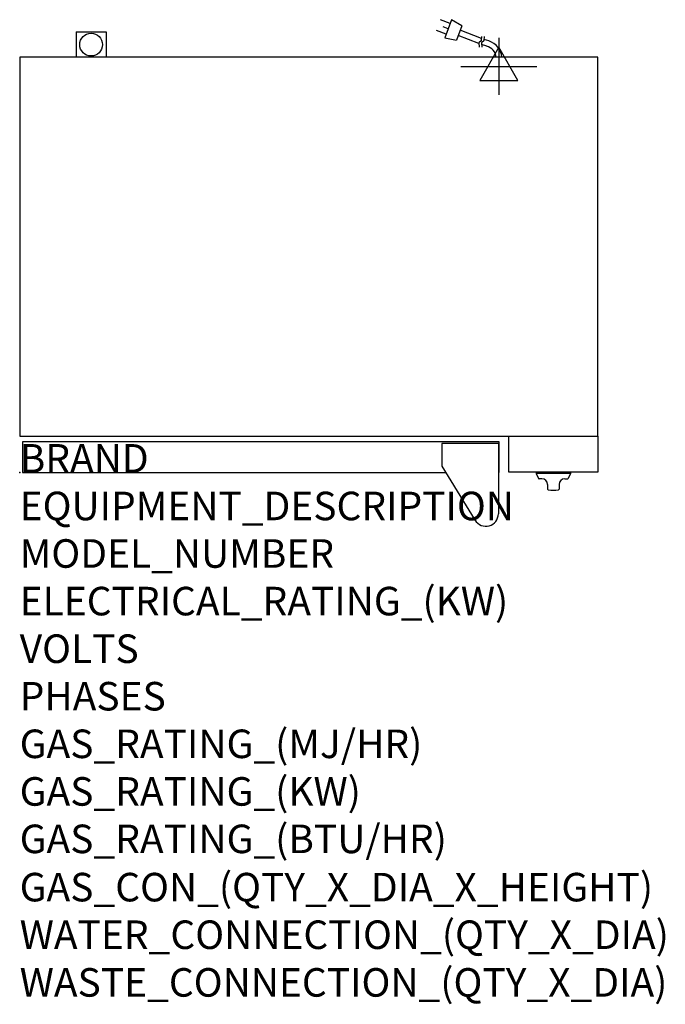
# Model space of a CAD drawing. Extents: x 0 to 904, y -745 to 635.
import ezdxf

# ---------------------------------------------------------------- set-up
doc = ezdxf.new("R2010")
doc.units = 0
doc.header["$LTSCALE"] = 2.5
doc.layers.get('0').update_dxf_attribs({"linetype": 'CONTINUOUS'})
for name, color, linetype in [('Moffat_2D_Electrical', 6, 'CONTINUOUS'), ('Moffat_Detail', 5, 'CONTINUOUS'), ('Moffat_Profile', 1, 'CONTINUOUS')]:
    doc.layers.add(name, color=color, linetype=linetype)
doc.layers.add('Moffat_Notes', color=2, linetype='CONTINUOUS', plot=False)
doc.styles.get("Standard").update_dxf_attribs({"font": 'txt.shx'})

# ---------------------------------------------------------------- blocks, each defined once
blk = doc.blocks.new('ELECTRICAL CONNECTION')
at = {"layer": 'Moffat_2D_Electrical'}
for p, q in [((0, 40), (0, -40)), ((0, 26.7), (-26.7, -20)), ((26.7, -20), (0, 26.7)), ((-53.3, 0), (53.3, 0)), ((-26.7, -20), (26.7, -20))]:
    blk.add_line(p, q, dxfattribs=at)
blk = doc.blocks.new('Cordset')
at = {"layer": 'Moffat_2D_Electrical'}
for p, q in [((-2.675, 1.87), (-3.21, 2.067)), ((-2.788, 1.57), (-3.066, 1.675)), ((-2.598, 2.074), (-2.978, 1.067)), ((-2.034, 1.742), (-2.598, 2.074)), ((-2.034, 1.742), (-2.335, 0.945)), ((-2.901, 1.271), (-3.433, 1.477)), ((-1.096, 0.762), (-2.24, 1.194)), ((-0.947, 1.044), (-2.128, 1.491)), ((-0.951, 0.918), (-0.942, 1.152)), ((-0.803, 0.918), (-0.793, 1.152)), ((-2.978, 1.067), (-2.335, 0.945)), ((-0.951, 0.918), (-1.097, 0.792)), ((-1.097, 0.792), (-1.086, 0.566)), ((-0.803, 0.918), (-0.948, 0.792)), ((-0.948, 0.792), (-0.937, 0.566)), ((-0.667, 0.614), (-0.944, 0.705)), ((-0.546, 0.9), (-0.8, 0.989))]:
    blk.add_line(p, q, dxfattribs=at)
for radius, start, end in [(0.73, 7.1633, 74.8284), (1.04, 5.0314, 72.4851)]:
    blk.add_arc((-0.859, -0.091), radius, start, end, dxfattribs=at)

msp = doc.modelspace()

# ---------------------------------------------------------------- linework, layer by layer
msp.add_point((0, 0))
at = {"layer": 'Moffat_Profile'}
for p, q in [((79, 617.5), (121, 617.5)), ((79, 617.5), (79, 582)), ((121, 617.5), (121, 582)), ((670.5, 41), (591.5, 41)), ((591.5, 41), (591.5, 9.1)), ((670.5, 41), (670.5, -57.7)), ((591.5, 9.1), (638.2, -67)), ((723.5, 0), (723.5, -1)), ((771.5, 0), (723.5, 0)), ((771.5, 0), (771.5, -1)), ((771.5, -1), (723.5, -1)), ((723.5, -1), (726.8, -8.1)), ((731.5, -8.7), (727.7, -8.7)), ((763.5, -8.7), (767.3, -8.7)), ((771.5, -1), (768.2, -8.1)), ((739.5, -16.7), (739.5, -23)), ((755.5, -16.7), (755.5, -23))]:
    msp.add_line(p, q, dxfattribs=at)
for points in [[(0, 51), (810, 51), (810, 582), (0, 582)], [(685, 51), (810, 51), (810, 0.5), (685, 0.5)]]:
    msp.add_lwpolyline(points, close=True, dxfattribs=at)
msp.add_lwpolyline([(670.5, 0), (671.5, 0), (671.5, 43), (4, 43), (4, 0), (597.1, 0)], dxfattribs=at)
msp.add_circle((100, 599.7), 15.9, dxfattribs=at)
for centre, radius, start, end in [((727.7, -7.7), 1, 205, 270), ((731.5, -16.7), 8, 0, 90), ((763.5, -16.7), 8, 90, 180), ((767.3, -7.7), 1, 270, 335), ((740.5, -23), 1, 180, 258.7857), ((747.5, 12.3), 37, 258.7857, 281.2143), ((754.5, -23), 1, 281.2143, 0), ((653, -57.7), 17.5, 210.7414, 0)]:
    msp.add_arc(centre, radius, start, end, dxfattribs=at)

# ---------------------------------------------------------------- block references
msp.add_blockref('ELECTRICAL CONNECTION', (671.1, 569.3))
at = {"layer": 'Moffat_Detail', "xscale": 25.40000000000146, "yscale": 25.40000000000146, "zscale": 25.4}
msp.add_blockref('Cordset', (671.1, 582), dxfattribs=at)

# ---------------------------------------------------------------- texts
at = {"layer": 'Moffat_Notes', "flags": 3}
for tag, p, s in [('BRAND', (0, 0), 'TURBOFAN'), ('EQUIPMENT_DESCRIPTION', (0, -66.7), '3 TRAY ELECTRIC CONVECTION OVEN'), ('MODEL_NUMBER', (0, -133.3), 'E30M3'), ('ELECTRICAL_RATING_(KW)', (0, -200), '2.3'), ('VOLTS', (0, -266.7), '230-240'), ('PHASES', (0, -333.3), '1'), ('GAS_RATING_(MJ/HR)', (0, -400), 'N/A'), ('GAS_RATING_(KW)', (0, -466.7), 'N/A'), ('GAS_RATING_(BTU/HR)', (0, -533.2), 'N/A'), ('GAS_CON_(QTY_X_DIA_X_HEIGHT)', (0, -600.8), 'N/A'), ('WATER_CONNECTION_(QTY_X_DIA)', (0, -667.5), 'N/A'), ('WASTE_CONNECTION_(QTY_X_DIA)', (0, -734.3), 'N/A')]:
    msp.add_attdef(tag, p, s, height=40, dxfattribs=at)

doc.saveas('drawing.dxf')
